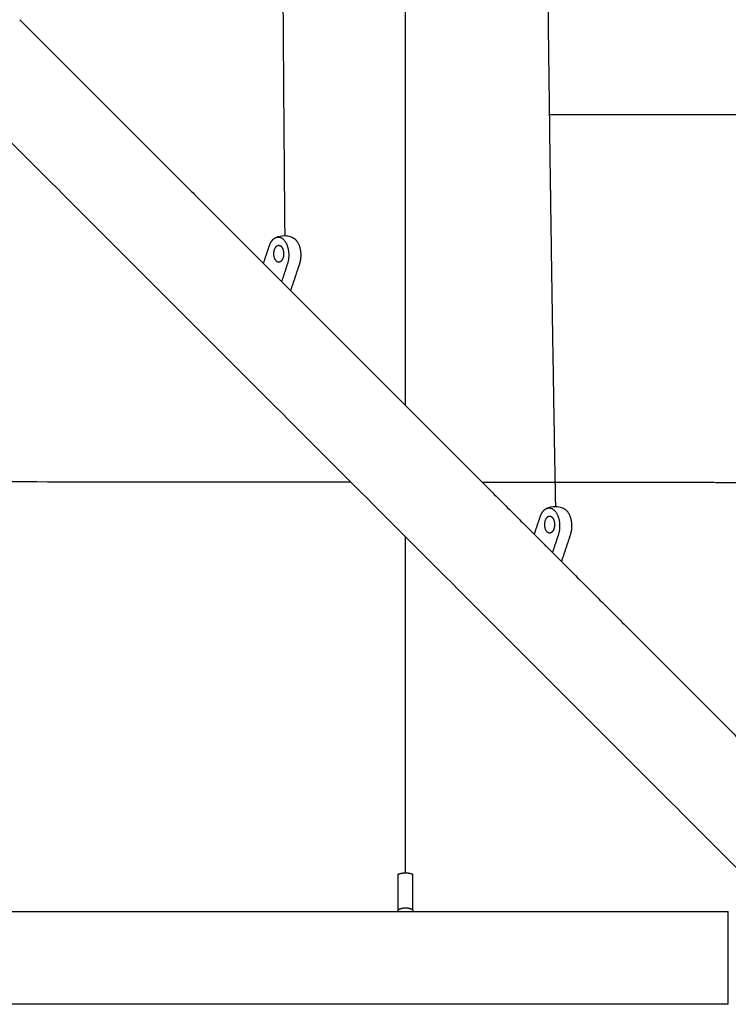
# Model space of a CAD drawing. Units: millimetres. Extents: x -4448 to 4448, y -4448 to 4448.
# Drawn here: x 1951 to 2412, y -2548 to -1909 of the extents above; entities that cross this region are included whole.
import ezdxf

# ---------------------------------------------------------------- set-up
doc = ezdxf.new("R2010")
doc.units = ezdxf.units.MM
doc.layers.add('DX-815', color=7, linetype='Continuous', true_color=0x000000)

msp = doc.modelspace()

# ---------------------------------------------------------------- linework, layer by layer
at = {"layer": 'DX-815', "lineweight": -3}
for points, weights in [([(2202.14, -2159.48), (2202.21, -1258.1), (2202.23, -358.71)], [0.995195244297, 0.983763327508, 0.995376660139]), ([(2123.83, -2049.06), (2121.96, -1832.28), (2121.12, -1614.74)], [0.99998210651, 0.999659393333, 1]), ([(2295.72, -1970.34), (2293.38, -1793.22), (2292.21, -1614.74)], [1, 0.999359980715, 1]), ([(2299.69, -2225.04), (2297.4, -2098.25), (2295.72, -1970.34)], [0.999969181122, 0.999650653773, 1]), ([(2113.56, -2055.87), (2114.91, -2051.81), (2117.5, -2050.47)], [1, 0.929200158344, 1]), ([(2119.75, -2055.34), (2120.6, -2055.34), (2121.34, -2056.07)], [1, 0.965925826289, 1]), ([(351.96, -2208.98), (1259.21, -2208.19), (2166.42, -2209.08)], [0.995373106963, 0.983672142664, 0.995374112328]), ([(2251.82, -2209.16), (2360.07, -2209.28), (2467.57, -2209.42)], [0.996544025988, 0.998099673712, 1]), ([(2289.54, -2231.84), (2290.89, -2227.79), (2293.48, -2226.45)], [1, 0.929200158344, 1]), ([(2295.73, -2231.31), (2296.58, -2231.31), (2297.32, -2232.05)], [1, 0.965925826289, 1]), ([(2202.12, -2463.02), (2202.13, -2354.27), (2202.13, -2244.79)], [0.999791978892, 0.997892571798, 0.996344533432]), ([(2197.35, -2469.09), (2197.35, -2463.94), (2197.35, -2463.94)], [1, 0.884061675012, 1]), ([(2206.88, -2469.09), (2206.88, -2463.94), (2206.88, -2463.94)], [1, 0.884061675012, 1]), ([(2411.81, -2491.93), (2411.81, -2488.12), (2411.81, -2488.12)], [0.870195516377, 0.902921223181, 1]), ([(2411.81, -2548.45), (2411.81, -2548.45), (2411.81, -2544.63)], [1, 0.902854918658, 0.870150843271])]:
    msp.add_rational_spline(points, weights, degree=2, dxfattribs=at)
for points in [[(2429.54, -2472.19), (1924.61, -1967.27), (1419.69, -1462.34)], [(1951.43, -1908.77), (2030.62, -1987.96), (2109.8, -2067.14)], [(2295.72, -1970.34), (2385.25, -1970.34), (2474.79, -1970.34)], [(2109.8, -2067.14), (2111.68, -2061.51), (2113.56, -2055.87)], [(2109.8, -2067.14), (2118.6, -2075.95), (2127.41, -2084.75)], [(2125.33, -2067.64), (2123.45, -2073.28), (2121.58, -2078.91)], [(2133.11, -2067.64), (2130.26, -2076.2), (2127.41, -2084.75)], [(2127.41, -2084.75), (2206.59, -2163.94), (2285.78, -2243.12)], [(2285.78, -2243.12), (2287.66, -2237.48), (2289.54, -2231.84)], [(2285.78, -2243.12), (2294.58, -2251.92), (2303.38, -2260.73)], [(2301.31, -2243.62), (2299.43, -2249.26), (2297.55, -2254.89)], [(2309.09, -2243.62), (2306.23, -2252.17), (2303.38, -2260.73)], [(2303.38, -2260.73), (2387.79, -2345.13), (2472.19, -2429.54)], [(2197.35, -2487.03), (2197.35, -2478.06), (2197.35, -2469.09)], [(2206.88, -2487.03), (2206.88, -2478.06), (2206.88, -2469.09)], [(1892.55, -2488.12), (2044.96, -2488.12), (2197.36, -2488.12)], [(2197.35, -2488.12), (2197.35, -2487.57), (2197.35, -2487.03)], [(2197.36, -2488.12), (2202.12, -2488.12), (2206.88, -2488.12)], [(2206.88, -2487.03), (2206.88, -2487.57), (2206.88, -2488.12)], [(2206.88, -2488.12), (2309.34, -2488.12), (2411.81, -2488.12)], [(2411.81, -2548.45), (1269.22, -2548.45), (126.63, -2548.45)]]:
    msp.add_open_spline(points, degree=2, dxfattribs=at)
for points, weights, degree, knots in [([(2117.5, -2050.47), (2121.92, -2048.19), (2124.78, -2054.46), (2127.64, -2060.72), (2125.33, -2067.64)], [1, 0.827519448084, 1, 0.827519448084, 1], 2, [0.350929, 0.350929, 0.350929, 0.903548, 0.903548, 1.456167, 1.456167, 1.456167]), ([(2129.17, -2050.47), (2132.32, -2052.11), (2133.54, -2057.4), (2134.76, -2062.7), (2133.11, -2067.64)], [1, 0.899978473451, 1, 0.899978473451, 1], 2, [-0.8363176, -0.8363176, -0.8363176, -0.4181588, -0.4181588, 0, 0, 0]), ([(2119.75, -2066.34), (2116.58, -2066.34), (2116.58, -2060.84), (2116.58, -2055.34), (2119.75, -2055.34)], [1, 0.707106781187, 1, 0.707106781187, 1], 2, [-0.7935139, -0.7935139, -0.7935139, -0.4534365, -0.4534365, -0.1133591, -0.1133591, -0.1133591]), ([(2121.34, -2056.07), (2123.45, -2058.18), (2122.82, -2062.26), (2122.19, -2066.34), (2119.75, -2066.34)], [1, 0.793353340291, 1, 0.793353340291, 1], 2, [-1.3603096, -1.3603096, -1.3603096, -1.0769118, -1.0769118, -0.7935139, -0.7935139, -0.7935139]), ([(2293.48, -2226.45), (2297.9, -2224.17), (2300.76, -2230.43), (2303.61, -2236.7), (2301.31, -2243.62)], [1, 0.827519448084, 1, 0.827519448084, 1], 2, [0.350929, 0.350929, 0.350929, 0.903548, 0.903548, 1.456167, 1.456167, 1.456167]), ([(2295.73, -2242.31), (2292.55, -2242.31), (2292.55, -2236.81), (2292.55, -2231.31), (2295.73, -2231.31)], [1, 0.707106781187, 1, 0.707106781187, 1], 2, [-0.7935139, -0.7935139, -0.7935139, -0.4534365, -0.4534365, -0.1133591, -0.1133591, -0.1133591]), ([(2297.32, -2232.05), (2299.43, -2234.16), (2298.79, -2238.24), (2298.16, -2242.31), (2295.73, -2242.31)], [1, 0.793353340291, 1, 0.793353340291, 1], 2, [-1.3603096, -1.3603096, -1.3603096, -1.0769118, -1.0769118, -0.7935139, -0.7935139, -0.7935139]), ([(2305.14, -2226.45), (2308.3, -2228.08), (2309.52, -2233.38), (2310.73, -2238.68), (2309.09, -2243.62)], [1, 0.899978473451, 1, 0.899978473451, 1], 2, [-0.8363176, -0.8363176, -0.8363176, -0.4181588, -0.4181588, 0, 0, 0]), ([(2197.35, -2463.94), (2197.38, -2463.93), (2197.41, -2463.92), (2197.44, -2463.91), (2198.96, -2463.31), (2200.54, -2463.02), (2202.12, -2463.02), (2203.69, -2463.02), (2205.27, -2463.31), (2206.79, -2463.91), (2206.82, -2463.92), (2206.85, -2463.93), (2206.88, -2463.94)], [0.765332407087, 0.765718322092, 0.766107916609, 0.766501190638, 0.787518173456, 0.819043647682, 0.861077613318, 0.819043647682, 0.787518173456, 0.766501190638, 0.766107916609, 0.765718322092, 0.765332407087], 3, [0.5819691, 0.5819691, 0.5819691, 0.5819691, 0.5858171, 0.5858171, 0.5858171, 0.7754145, 0.7754145, 0.7754145, 0.965012, 0.965012, 0.965012, 0.96886, 0.96886, 0.96886, 0.96886]), ([(2197.35, -2487.03), (2199.65, -2485.74), (2202.12, -2485.74), (2204.59, -2485.74), (2206.88, -2487.03)], [0.888807693073, 0.925406525982, 1, 0.925406525982, 0.888807693073], 2, [-0.4024339, -0.4024339, -0.4024339, -0.201217, -0.201217, 0, 0, 0]), ([(2411.81, -2544.63), (2411.81, -2536.01), (2411.81, -2518.28), (2411.81, -2500.55), (2411.81, -2491.93)], [0.870150843271, 0.804251862529, 1, 0.804185558006, 0.870195516377], 2, [1.773674, 1.773674, 1.773674, 3.020316, 3.020316, 4.26738, 4.26738, 4.26738])]:
    msp.add_rational_spline(points, weights, degree=degree, knots=knots, dxfattribs=at)
for points in [[(2117.57, -2050.44), (2117.58, -2050.43), (2117.6, -2050.43), (2117.61, -2050.42), (2117.73, -2050.36), (2117.86, -2050.29), (2117.99, -2050.24), (2119.66, -2049.46), (2121.49, -2049.06), (2123.33, -2049.06), (2124.4, -2049.06), (2125.45, -2049.19), (2126.48, -2049.45), (2127.37, -2049.68), (2128.24, -2050), (2129.06, -2050.42), (2129.1, -2050.44), (2129.13, -2050.46), (2129.17, -2050.47)], [(2293.55, -2226.42), (2293.56, -2226.41), (2293.57, -2226.4), (2293.59, -2226.4), (2293.71, -2226.33), (2293.84, -2226.27), (2293.96, -2226.21), (2295.64, -2225.43), (2297.46, -2225.03), (2299.31, -2225.03), (2300.37, -2225.03), (2301.43, -2225.16), (2302.46, -2225.43), (2303.35, -2225.66), (2304.21, -2225.98), (2305.04, -2226.4), (2305.07, -2226.41), (2305.11, -2226.43), (2305.14, -2226.45)]]:
    msp.add_open_spline(points, degree=3, knots=[0.9485604, 0.9485604, 0.9485604, 0.9485604, 0.9503441, 0.9503441, 0.9503441, 0.9669286, 0.9669286, 0.9669286, 1.1859012, 1.1859012, 1.1859012, 1.3114549, 1.3114549, 1.3114549, 1.4202855, 1.4202855, 1.4202855, 1.4250434, 1.4250434, 1.4250434, 1.4250434], dxfattribs=at)

doc.saveas('drawing.dxf')
